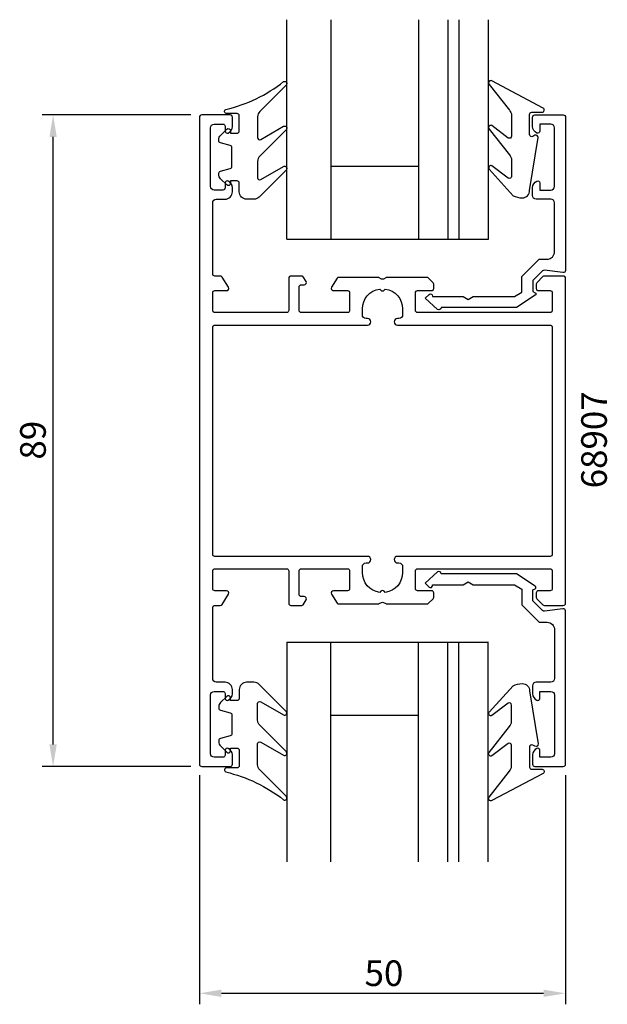
# Model space of a CAD drawing. Extents: x -16 to 65, y -54 to 80.
import ezdxf

# ---------------------------------------------------------------- set-up
doc = ezdxf.new("R2010")
doc.units = 0
doc.header["$LTSCALE"] = 7
doc.header["$PDMODE"] = 3
doc.header["$PDSIZE"] = -5
doc.layers.get('0').update_dxf_attribs({"linetype": 'CONTINUOUS'})
doc.layers.get('DEFPOINTS').update_dxf_attribs({"linetype": 'CONTINUOUS'})
for name, color, linetype in [('SAPA_ARTIKELNR', 4, 'CONTINUOUS'), ('SAPA_FOGBAND', 2, 'CONTINUOUS'), ('SAPA_GLAS', 4, 'CONTINUOUS'), ('SAPA_MATT', 1, 'CONTINUOUS'), ('SAPA_PROFIL', 7, 'CONTINUOUS')]:
    doc.layers.add(name, color=color, linetype=linetype)
doc.styles.add('ISO', font='isocp3.shx')
doc.dimstyles.get("Standard").update_dxf_attribs({"dimtxt": 2.5, "dimasz": 2.5, "dimexe": 1.25, "dimexo": 0.625, "dimtad": 1, "dimcen": 2.5, "dimazin": 3, "dimtfac": 1, "dimtmove": 0, "dimatfit": 3})

# ---------------------------------------------------------------- blocks, each defined once
blk = doc.blocks.new('*U32')
at = {"layer": 'SAPA_MATT', "color": 2, "style": 'ISO'}
blk.add_text('89', height=3.5, rotation=90, dxfattribs=at).set_placement((-12.15, 19.92))
blk = doc.blocks.new('*D30')
at = {"layer": 'DEFPOINTS', "color": 0}
for p in [(-11.15, 67), (9.15, 67), (9.15, -22)]:
    blk.add_point(p, dxfattribs=at)
at = {"layer": 'SAPA_MATT'}
for p, q in [((7.65, 67), (-12.65, 67)), ((-11.15, -19), (-11.15, 64)), ((7.65, -22), (-12.65, -22))]:
    blk.add_line(p, q, dxfattribs=at)
for points in [[(-11.65, 64), (-10.65, 64), (-11.15, 67)], [(-11.65, -19), (-10.65, -19), (-11.15, -22)]]:
    blk.add_solid(points, dxfattribs=at)
blk.add_blockref('*U32', (0, 0))
blk = doc.blocks.new('*U33')
at = {"layer": 'SAPA_MATT', "color": 2, "style": 'ISO'}
blk.add_text('50', height=3.5, dxfattribs=at).set_placement((31.4, -52))
blk = doc.blocks.new('*D31')
at = {"layer": 'DEFPOINTS', "color": 0}
for p in [(8.85, -21.7), (58.85, -21.7), (58.85, -53)]:
    blk.add_point(p, dxfattribs=at)
at = {"layer": 'SAPA_MATT'}
for p, q in [((8.85, -23.2), (8.85, -54.5)), ((58.85, -23.2), (58.85, -54.5)), ((11.85, -53), (55.85, -53))]:
    blk.add_line(p, q, dxfattribs=at)
for points in [[(11.85, -52.5), (11.85, -53.5), (8.85, -53)], [(55.85, -52.5), (55.85, -53.5), (58.85, -53)]]:
    blk.add_solid(points, dxfattribs=at)
blk.add_blockref('*U33', (0, 0))

msp = doc.modelspace()

# ---------------------------------------------------------------- linework, layer by layer
at = {"layer": 'SAPA_FOGBAND'}
for points in [[(15.289, 55.498), (15.279, 55.498, -0.4142136), (14.279, 56.498), (14.279, 57.698, 0.4142136), (13.979, 57.998), (13.079, 57.998), (13.079, 57.648, -0.6681786), (12.567, 57.436), (11.714, 58.289, -0.1989124), (11.479, 58.855), (11.479, 59.018, -0.3394543), (11.702, 59.308), (13.057, 59.671, 0.3394543), (13.279, 59.96), (13.279, 62.535, 0.3394543), (13.057, 62.825), (11.702, 63.188, -0.3394543), (11.479, 63.478), (11.479, 63.641, -0.1989124), (11.714, 64.207), (12.567, 65.06, -0.6681786), (13.079, 64.848), (13.079, 64.498), (13.979, 64.498, 0.4142136), (14.279, 64.798), (14.279, 66.898, 0.4142136), (13.979, 67.198), (12.579, 67.198, -0.7754026), (12.434, 67.761, 0.1109348), (20.335, 71.561, -0.8680589), (20.692, 71.086), (17.072, 67.466, 0.1989124), (16.779, 66.759), (16.779, 63.925, 0.5773503), (17.229, 63.666), (20.326, 65.454, -0.8769765), (20.688, 64.982), (17.072, 61.366, 0.1989124), (16.779, 60.658), (16.779, 58.426, 0.5773503), (17.229, 58.166), (20.325, 59.954, -0.8769765), (20.687, 59.482), (16.996, 55.791, -0.1989124), (16.289, 55.498), (15.279, 55.498)], [(15.289, -10.498), (15.279, -10.498, 0.4142136), (14.279, -11.498), (14.279, -12.698, -0.4142136), (13.979, -12.998), (13.079, -12.998), (13.079, -12.648, 0.6681786), (12.567, -12.436), (11.714, -13.289, 0.1989124), (11.479, -13.855), (11.479, -14.018, 0.3394543), (11.702, -14.308), (13.057, -14.671, -0.3394543), (13.279, -14.96), (13.279, -17.535, -0.3394543), (13.057, -17.825), (11.702, -18.188, 0.3394543), (11.479, -18.478), (11.479, -18.641, 0.1989124), (11.714, -19.207), (12.567, -20.06, 0.6681786), (13.079, -19.848), (13.079, -19.498), (13.979, -19.498, -0.4142136), (14.279, -19.798), (14.279, -21.898, -0.4142136), (13.979, -22.198), (12.579, -22.198, 0.7754026), (12.434, -22.761, -0.1109348), (20.335, -26.561, 0.8680589), (20.692, -26.086), (17.072, -22.466, -0.1989124), (16.779, -21.759), (16.779, -18.925, -0.5773503), (17.229, -18.666), (20.326, -20.454, 0.8769765), (20.688, -19.982), (17.072, -16.366, -0.1989124), (16.779, -15.658), (16.779, -13.426, -0.5773503), (17.229, -13.166), (20.325, -14.954, 0.8769765), (20.687, -14.482), (16.996, -10.791, 0.1989124), (16.289, -10.498), (15.279, -10.498)]]:
    msp.add_lwpolyline(points, format="xyb", dxfattribs=at)
for points in [[(51.471, 66.943), (51.471, 64.11, -0.5773503), (51.021, 63.85), (48.802, 65.549, 0.8769765), (48.44, 65.077), (51.178, 61.55, -0.1989124), (51.471, 60.843), (51.471, 58.611, -0.5773503), (51.021, 58.351), (48.803, 60.049, 0.8769765), (48.441, 59.577), (51.694, 55.975, 0.1192781), (52.936, 55.682), (52.946, 55.682, 0.4142136), (53.946, 56.682), (55.11, 63.917, 0.6261633), (54.668, 64.227), (54.392, 64.074, -0.5719686), (53.946, 64.336), (53.946, 67.082, -0.4142136), (54.246, 67.382), (55.646, 67.382, 0.7754026), (55.791, 67.945), (48.793, 71.656, 0.8680589), (48.436, 71.181), (51.178, 67.65, -0.1989124)], [(51.471, -21.943), (51.471, -19.11, 0.5773503), (51.021, -18.85), (48.802, -20.549, -0.8769765), (48.44, -20.077), (51.178, -16.55, 0.1989124), (51.471, -15.843), (51.471, -13.611, 0.5773503), (51.021, -13.351), (48.803, -15.049, -0.8769765), (48.441, -14.577), (51.694, -10.975, -0.1192781), (52.936, -10.682), (52.946, -10.682, -0.4142136), (53.946, -11.682), (55.11, -18.917, -0.6261633), (54.668, -19.227), (54.392, -19.074, 0.5719686), (53.946, -19.336), (53.946, -22.082, 0.4142136), (54.246, -22.382), (55.646, -22.382, -0.7754026), (55.791, -22.945), (48.793, -26.656, -0.8680589), (48.436, -26.181), (51.178, -22.65, 0.1989124)]]:
    msp.add_lwpolyline(points, format="xyb", close=True, dxfattribs=at)
at = {"layer": 'SAPA_GLAS'}
for p, q in [((20.79, 50.018), (20.79, 80.018)), ((26.79, 80.018), (26.79, 50.018)), ((38.79, 80.018), (38.79, 50.018)), ((42.79, 80.018), (42.79, 50.018)), ((44.29, 80.018), (44.29, 50.018)), ((48.29, 80.018), (48.29, 50.018)), ((26.79, 60.018), (38.79, 60.018)), ((20.797, 50.018), (48.322, 50.018)), ((44.388, 50.018), (48.322, 50.018)), ((20.79, -5.018), (20.79, -35.018)), ((20.797, -5.018), (48.322, -5.018)), ((26.79, -35.018), (26.79, -5.018)), ((38.79, -35.018), (38.79, -5.018)), ((42.79, -35.018), (42.79, -5.018)), ((44.29, -35.018), (44.29, -5.018)), ((44.388, -5.018), (48.322, -5.018)), ((48.29, -35.018), (48.29, -5.018)), ((26.79, -15.018), (38.79, -15.018))]:
    msp.add_line(p, q, dxfattribs=at)
at = {"layer": 'SAPA_PROFIL'}
for points in [[(11.938, 44.858, 0.2596812), (11.683, 45), (10.95, 45, -0.4142136), (10.65, 45.3), (10.65, 55, -0.4142136), (11.15, 55.5), (12.35, 55.5, 0.4142136), (13.35, 56.5), (13.35, 57.068, 0.2896899), (12.779, 57.971, 0.5507604), (12.35, 57.7), (12.35, 57.05, -0.4142136), (12.05, 56.75), (10.85, 56.75, -0.4142136), (10.35, 57.25), (10.35, 65.25, -0.4142136), (10.85, 65.75), (12.05, 65.75, -0.4142136), (12.35, 65.45), (12.35, 64.8, 0.5507604), (12.779, 64.529, 0.2896899), (13.35, 65.432), (13.35, 66.7, 0.4142136), (13.05, 67), (9.15, 67, 0.4142136), (8.85, 66.7), (8.85, -21.7, 0.4142136), (9.15, -22), (13.05, -22, 0.4142136), (13.35, -21.7), (13.35, -20.432, 0.2896899), (12.779, -19.529, 0.5507604), (12.35, -19.8), (12.35, -20.45, -0.4142136), (12.05, -20.75), (10.85, -20.75, -0.4142136), (10.35, -20.25), (10.35, -12.25, -0.4142136), (10.85, -11.75), (12.05, -11.75, -0.4142136), (12.35, -12.05), (12.35, -12.7, 0.5507604), (12.779, -12.971, 0.2896899), (13.35, -12.068), (13.35, -11.5, 0.4142136), (12.35, -10.5), (11.15, -10.5, -0.4142136), (10.65, -10), (10.65, -0.3, -0.4142136), (10.95, 0), (11.683, 0, 0.2596812), (11.938, 0.142), (12.805, 1.542, 0.5877033), (12.55, 2), (10.95, 2, -0.4142136), (10.65, 2.3), (10.65, 4.7, -0.4142136), (10.95, 5), (20.75, 5, -0.4142136), (21.05, 4.7), (21.05, 0.3, 0.4142136), (21.35, 0), (22.834, 0, 0.2596812), (23.004, 0.095), (23.405, 0.742, 0.5877033), (23.15, 1.2), (22.75, 1.2, -0.4142136), (22.45, 1.5), (22.45, 4.7, -0.4142136), (22.75, 5), (29.084, 5, -0.4683749), (29.35, 4.7), (29.35, 2.3, -0.4683749), (29.084, 2), (27.15, 2, 0.5877033), (26.895, 1.542), (27.667, 0.295, 0.2596812), (27.838, 0.2), (33.25, 0.2, 0.1316525), (33.4, 0.24), (33.7, 0.413, -0.2679492), (34, 0.413), (34.3, 0.24, 0.1316525), (34.45, 0.2), (39.926, 0.2, 0.1989124), (40.138, 0.288), (40.762, 0.912, 0.1989124), (40.85, 1.124), (40.85, 1.7, 0.4142136), (40.55, 2), (38.65, 2, -0.4142136), (38.35, 2.3), (38.35, 4.7, -0.4142136), (38.65, 5), (56.75, 5, -0.4142136), (57.05, 4.7), (57.05, 2.3, -0.4142136), (56.75, 2), (55.15, 2, 0.4142136), (54.85, 1.7), (54.85, 1.124, 0.1989124), (54.938, 0.912), (55.762, 0.088, 0.1989124), (55.974, 0), (58.55, 0, 0.4142136), (58.85, 0.3), (58.85, 44.7, 0.4142136), (58.55, 45), (55.974, 45, 0.1989124), (55.762, 44.912), (54.938, 44.088, 0.1989124), (54.85, 43.876), (54.85, 43.3, 0.4142136), (55.15, 43), (56.75, 43, -0.4142136), (57.05, 42.7), (57.05, 40.3, -0.4142136), (56.75, 40), (38.65, 40, -0.4142136), (38.35, 40.3), (38.35, 42.7, -0.4142136), (38.65, 43), (40.55, 43, 0.4142136), (40.85, 43.3), (40.85, 43.876, 0.1989124), (40.762, 44.088), (40.138, 44.712, 0.1989124), (39.926, 44.8), (34.45, 44.8, 0.1316525), (34.3, 44.76), (34, 44.587, -0.2679492), (33.7, 44.587), (33.4, 44.76, 0.1316525), (33.25, 44.8), (27.838, 44.8, 0.2596812), (27.667, 44.705), (26.895, 43.458, 0.5877033), (27.15, 43), (29.084, 43, -0.4683749), (29.35, 42.7), (29.35, 40.3, -0.4683749), (29.084, 40), (22.75, 40, -0.4142136), (22.45, 40.3), (22.45, 43.5, -0.4142136), (22.75, 43.8), (23.15, 43.8, 0.5877033), (23.405, 44.258), (23.004, 44.905, 0.2596812), (22.834, 45), (21.35, 45, 0.4142136), (21.05, 44.7), (21.05, 40.3, -0.4142136), (20.75, 40), (10.95, 40, -0.4142136), (10.65, 40.3), (10.65, 42.7, -0.4142136), (10.95, 43), (12.55, 43, 0.5877033), (12.805, 43.458)], [(41.85, 40.671, -0.6134492), (41.373, 40.429), (39.678, 41.963), (40.203, 42.492, -0.6388018), (40.697, 42.264), (40.697, 42.2), (44.857, 42.2), (45.55, 41.8), (46.243, 42.2), (51.86, 42.2), (52.867, 42.781), (52.867, 44.928), (55.155, 47.216, -0.1989124), (55.367, 47.304), (56.35, 47.304, 0.4142136), (57.35, 48.304), (57.35, 55, 0.4142136), (56.85, 55.5), (54.85, 55.5, -0.4142136), (54.35, 56), (54.35, 57.068, -0.2896899), (54.921, 57.971, -0.5507604), (55.35, 57.7), (55.35, 56.75), (56.85, 56.75, 0.4142136), (57.35, 57.25), (57.35, 65.25, 0.4142136), (56.85, 65.75), (55.35, 65.75), (55.35, 64.8, -0.5507604), (54.921, 64.529, -0.2896899), (54.35, 65.432), (54.35, 66.7, -0.4142136), (54.65, 67), (58.55, 67, -0.4142136), (58.85, 66.7), (58.85, 45.754, -0.4573231), (58.507, 45.457), (55.975, 45.782, 0.2368639), (55.719, 45.698), (54.396, 44.374), (54.396, 42.897), (54.709, 42.716, -0.5594234), (54.718, 42.375), (52.149, 40.7), (41.85, 40.7)], [(34.062, 1.938, 0.4142136), (33.638, 1.938), (33.476, 1.776, -0.3747565), (31.1, 4.5), (31.1, 5.3, -0.4142136), (31.6, 5.8), (31.8, 5.8, 1), (31.8, 6.7), (10.95, 6.7, -0.4142136), (10.65, 7), (10.65, 38, -0.4142136), (10.95, 38.3), (31.8, 38.3, 1), (31.8, 39.2), (31.6, 39.2, -0.4142136), (31.1, 39.7), (31.1, 40.5, -0.3747565), (33.476, 43.224), (33.638, 43.062, 0.4142136), (34.062, 43.062), (34.224, 43.224, -0.3747565), (36.6, 40.5), (36.6, 39.7, -0.4142136), (36.1, 39.2), (35.9, 39.2, 1), (35.9, 38.3), (56.75, 38.3, -0.4142136), (57.05, 38), (57.05, 7, -0.4142136), (56.75, 6.7), (35.9, 6.7, 1), (35.9, 5.8), (36.1, 5.8, -0.4142136), (36.6, 5.3), (36.6, 4.5, -0.3747565), (34.224, 1.776)], [(41.85, 4.329, 0.6134492), (41.373, 4.571), (39.678, 3.037), (40.203, 2.508, 0.6388018), (40.697, 2.736), (40.697, 2.8), (44.857, 2.8), (45.55, 3.2), (46.243, 2.8), (51.86, 2.8), (52.867, 2.219), (52.867, 0.072), (55.155, -2.216, 0.1989124), (55.367, -2.304), (56.35, -2.304, -0.4142136), (57.35, -3.304), (57.35, -10, -0.4142136), (56.85, -10.5), (54.85, -10.5, 0.4142136), (54.35, -11), (54.35, -12.068, 0.2896899), (54.921, -12.971, 0.5507604), (55.35, -12.7), (55.35, -11.75), (56.85, -11.75, -0.4142136), (57.35, -12.25), (57.35, -20.25, -0.4142136), (56.85, -20.75), (55.35, -20.75), (55.35, -19.8, 0.5507604), (54.921, -19.529, 0.2896899), (54.35, -20.432), (54.35, -21.7, 0.4142136), (54.65, -22), (58.55, -22, 0.4142136), (58.85, -21.7), (58.85, -0.754, 0.4573231), (58.507, -0.457), (55.975, -0.782, -0.2368639), (55.719, -0.698), (54.396, 0.626), (54.396, 2.103), (54.709, 2.284, 0.5594234), (54.718, 2.625), (52.149, 4.3), (41.85, 4.3)]]:
    msp.add_lwpolyline(points, format="xyb", close=True, dxfattribs=at)

# ---------------------------------------------------------------- texts
at = {"layer": 'SAPA_ARTIKELNR', "style": 'ISO'}
msp.add_text('68907', height=3.5, rotation=90, dxfattribs=at).set_placement((64.498, 15.995))

# ---------------------------------------------------------------- dimensions: what is measured, and where the dimension line sits
at = {"layer": 'SAPA_MATT'}
dim = msp.add_linear_dim(base=(-11.15, 67), p1=(9.15, -22), p2=(9.15, 67), angle=90, dimstyle='Standard', override={"dimscale": 1}, dxfattribs=at)
dim.commit()
dim.dimension.update_dxf_attribs({"geometry": '*D30', "text_midpoint": (-13.9, 22.5)})
dim = msp.add_linear_dim(base=(58.85, -53), p1=(8.85, -21.7), p2=(58.85, -21.703), dimstyle='Standard', override={"dimscale": 1}, dxfattribs=at)
dim.commit()
dim.dimension.update_dxf_attribs({"geometry": '*D31', "text_midpoint": (33.85, -50.25)})

doc.saveas('drawing.dxf')
